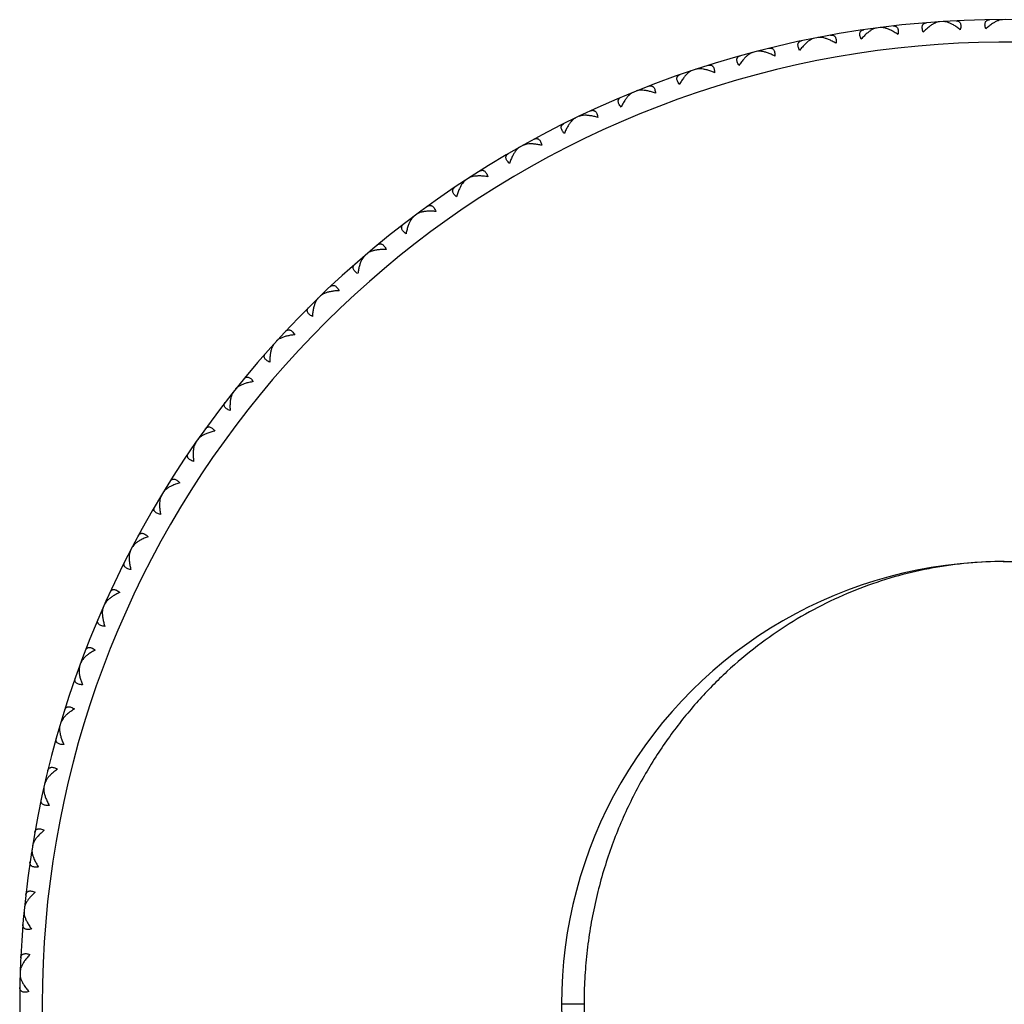
# Model space of a CAD drawing. Units: inches. Extents: x 7.16 to 14.71, y 8.39 to 10.14.
# Drawn here: x 7.16 to 8.04, y 9.27 to 10.14 of the extents above; entities that cross this region are included whole.
import ezdxf

# ---------------------------------------------------------------- set-up
doc = ezdxf.new("R2010")
doc.units = ezdxf.units.IN
doc.header["$LTSCALE"] = 1.21
doc.header["$MEASUREMENT"] = 0
doc.layers.get('0').update_dxf_attribs({"linetype": 'CONTINUOUS'})

msp = doc.modelspace()

# ---------------------------------------------------------------- linework, layer by layer
at = {"color": 7, "linetype": 'CONTINUOUS'}
for p, q in [((8.03193, 10.14265), (8.03248, 10.14188)), ((7.92008, 10.13473), (7.92073, 10.13404)), ((7.93152, 10.1362), (7.93107, 10.13537)), ((7.97588, 10.14048), (7.97648, 10.13975)), ((7.98739, 10.14122), (7.98688, 10.14042)), ((7.86477, 10.12541), (7.86547, 10.12477)), ((7.87609, 10.12762), (7.87569, 10.12676)), ((7.82133, 10.1155), (7.82098, 10.11461)), ((7.81017, 10.11257), (7.8109, 10.11197)), ((7.76745, 10.09989), (7.76716, 10.09899)), ((7.75651, 10.09626), (7.75728, 10.09571)), ((7.71469, 10.08087), (7.71446, 10.07995)), ((7.704, 10.07654), (7.7048, 10.07604)), ((7.66325, 10.0585), (7.66308, 10.05757)), ((7.65286, 10.0535), (7.65369, 10.05305)), ((7.61335, 10.03289), (7.61324, 10.03194)), ((7.6033, 10.02723), (7.60416, 10.02683)), ((7.56519, 10.00413), (7.56514, 10.00318)), ((7.55553, 9.99784), (7.55641, 9.9975)), ((7.51898, 9.97234), (7.51899, 9.97139)), ((7.50974, 9.96544), (7.51064, 9.96516)), ((7.4749, 9.93766), (7.47497, 9.93671)), ((7.46611, 9.93018), (7.46704, 9.92996)), ((7.43313, 9.90022), (7.43326, 9.89928)), ((7.42484, 9.8922), (7.42577, 9.89204)), ((7.39384, 9.86019), (7.39403, 9.85926)), ((7.38609, 9.85165), (7.38703, 9.85155)), ((7.3572, 9.81772), (7.35745, 9.81681)), ((7.35001, 9.8087), (7.35096, 9.80866)), ((7.32336, 9.77299), (7.32367, 9.77209)), ((7.31676, 9.76353), (7.31771, 9.76355)), ((7.29245, 9.72618), (7.29282, 9.72531)), ((7.28647, 9.71632), (7.28741, 9.7164)), ((7.2646, 9.67749), (7.26502, 9.67665)), ((7.25927, 9.66727), (7.26021, 9.66741)), ((8.03677, 9.66117), (13.83768, 9.66117)), ((7.23993, 9.62712), (7.24041, 9.6263)), ((7.23526, 9.61657), (7.23619, 9.61677)), ((7.21854, 9.57527), (7.21907, 9.57448)), ((7.21456, 9.56445), (7.21547, 9.5647)), ((7.20052, 9.52215), (7.20109, 9.5214)), ((7.19724, 9.5111), (7.19813, 9.51141)), ((7.18593, 9.46799), (7.18656, 9.46728)), ((7.18337, 9.45675), (7.18424, 9.45712)), ((7.17485, 9.41301), (7.17552, 9.41234)), ((7.17301, 9.40162), (7.17385, 9.40205)), ((7.16731, 9.35743), (7.16802, 9.3568)), ((7.1662, 9.34595), (7.16702, 9.34643)), ((7.16335, 9.30148), (7.16409, 9.3009)), ((7.16298, 9.28995), (7.16376, 9.29048))]:
    msp.add_line(p, q, dxfattribs=at)
at = {"color": 9, "linetype": 'CONTINUOUS'}
msp.add_line((7.66419, 9.26767), (7.64419, 9.26767), dxfattribs=at)
at = {"color": 7, "linetype": 'CONTINUOUS'}
for radius, start, end in [(0.875, 26.7253, 333.2747), (0.3935, 89.99959, 270.00043)]:
    msp.add_arc((8.03769, 9.26767), radius, start, end, dxfattribs=at)
at = {"color": 9, "linetype": 'CONTINUOUS'}
for centre, radius, start, end in [((8.03769, 9.26767), 0.855, 27.40229, 332.59771), ((8.03813, 9.29697), 0.3642, 90.14951, 91.40293)]:
    msp.add_arc(centre, radius, start, end, dxfattribs=at)
at = {"color": 7, "linetype": 'CONTINUOUS'}
for points, knots in [([(7.99478, 10.14162), (7.99517, 10.14164), (7.99591, 10.14161), (7.9968, 10.14135), (7.99741, 10.14101), (7.99781, 10.14069), (7.99817, 10.14029), (7.99859, 10.13964), (7.99894, 10.13862), (7.99909, 10.13719), (7.99898, 10.13554), (7.99876, 10.13439), (7.99861, 10.13379)], [0, 0, 0, 0, 0.10982, 0.211173, 0.260321, 0.309583, 0.360012, 0.412725, 0.528965, 0.664623, 0.822198, 1, 1, 1, 1]), ([(8.0212, 10.13451), (8.02101, 10.13511), (8.02072, 10.13624), (8.0205, 10.13788), (8.02056, 10.13931), (8.02085, 10.14035), (8.02122, 10.14103), (8.02155, 10.14145), (8.02194, 10.1418), (8.02253, 10.14218), (8.0234, 10.14249), (8.02413, 10.14256), (8.02452, 10.14257)], [0, 0, 0, 0, 0.177802, 0.335377, 0.471035, 0.587275, 0.639988, 0.690417, 0.739679, 0.788827, 0.89018, 1, 1, 1, 1]), ([(8.03212, 10.1418), (8.03128, 10.14148), (8.02956, 10.14067), (8.02794, 10.13968), (8.02711, 10.13914)], [0, 0, 0, 0, 0.475903, 1, 1, 1, 1]), ([(8.03605, 10.14267), (8.03542, 10.14267), (8.03407, 10.14248), (8.03279, 10.14206), (8.03212, 10.1418)], [0, 0, 0, 0, 0.466923, 1, 1, 1, 1]), ([(7.91049, 10.12529), (7.91023, 10.12585), (7.90979, 10.12694), (7.90936, 10.12854), (7.90924, 10.12997), (7.90939, 10.13104), (7.90968, 10.13175), (7.90995, 10.13221), (7.91029, 10.13261), (7.91082, 10.13306), (7.91164, 10.13348), (7.91237, 10.13365), (7.91275, 10.1337)], [0, 0, 0, 0, 0.177802, 0.335377, 0.471035, 0.587275, 0.639988, 0.690417, 0.739679, 0.788827, 0.89018, 1, 1, 1, 1]), ([(7.92038, 10.13391), (7.91959, 10.13348), (7.91799, 10.13246), (7.91651, 10.13128), (7.91575, 10.13063)], [0, 0, 0, 0, 0.475903, 1, 1, 1, 1]), ([(7.92417, 10.13527), (7.92355, 10.13519), (7.92224, 10.13483), (7.92101, 10.13426), (7.92038, 10.13391)], [0, 0, 0, 0, 0.466923, 1, 1, 1, 1]), ([(7.93144, 10.13534), (7.93074, 10.13551), (7.92941, 10.13576), (7.92805, 10.13577), (7.92743, 10.13569)], [0, 0, 0, 0, 0.533077, 1, 1, 1, 1]), ([(7.93675, 10.13334), (7.93586, 10.13377), (7.93412, 10.13454), (7.93231, 10.13512), (7.93144, 10.13534)], [0, 0, 0, 0, 0.524097, 1, 1, 1, 1]), ([(7.9432, 10.1295), (7.94214, 10.13024), (7.94004, 10.1316), (7.93784, 10.13281), (7.93675, 10.13334)], [0, 0, 0, 0, 0.516411, 1, 1, 1, 1]), ([(7.93888, 10.13707), (7.93926, 10.13712), (7.94, 10.13714), (7.9409, 10.13694), (7.94153, 10.13664), (7.94196, 10.13634), (7.94234, 10.13596), (7.9428, 10.13534), (7.94322, 10.13435), (7.94346, 10.13293), (7.94346, 10.13128), (7.94331, 10.13012), (7.9432, 10.1295)], [0, 0, 0, 0, 0.10982, 0.211173, 0.260321, 0.309583, 0.360012, 0.412725, 0.528965, 0.664623, 0.822198, 1, 1, 1, 1]), ([(7.96569, 10.13167), (7.96547, 10.13225), (7.9651, 10.13337), (7.96478, 10.13499), (7.96475, 10.13643), (7.96497, 10.13748), (7.9653, 10.13818), (7.9656, 10.13862), (7.96597, 10.13899), (7.96653, 10.13941), (7.96737, 10.13978), (7.96811, 10.1399), (7.96849, 10.13993)], [0, 0, 0, 0, 0.177802, 0.335377, 0.471035, 0.587275, 0.639988, 0.690417, 0.739679, 0.788827, 0.89018, 1, 1, 1, 1]), ([(7.97129, 10.13667), (7.97033, 10.13594), (7.9684, 10.13434), (7.9666, 10.1326), (7.96569, 10.13167)], [0, 0, 0, 0, 0.483589, 1, 1, 1, 1]), ([(7.97612, 10.13965), (7.97531, 10.13927), (7.97364, 10.13835), (7.97209, 10.13727), (7.97129, 10.13667)], [0, 0, 0, 0, 0.475903, 1, 1, 1, 1]), ([(7.97999, 10.14076), (7.97936, 10.14072), (7.97803, 10.14045), (7.97678, 10.13995), (7.97612, 10.13965)], [0, 0, 0, 0, 0.466923, 1, 1, 1, 1]), ([(7.98725, 10.14036), (7.98656, 10.14058), (7.98525, 10.14091), (7.9839, 10.14101), (7.98327, 10.14098)], [0, 0, 0, 0, 0.533077, 1, 1, 1, 1]), ([(7.99242, 10.13803), (7.99156, 10.13852), (7.98987, 10.13939), (7.98811, 10.14009), (7.98725, 10.14036)], [0, 0, 0, 0, 0.524097, 1, 1, 1, 1]), ([(7.99861, 10.13379), (7.9976, 10.13459), (7.99559, 10.13609), (7.99347, 10.13743), (7.99242, 10.13803)], [0, 0, 0, 0, 0.516411, 1, 1, 1, 1]), ([(8.02711, 10.13914), (8.0261, 10.13847), (8.02407, 10.137), (8.02216, 10.13538), (8.0212, 10.13451)], [0, 0, 0, 0, 0.483589, 1, 1, 1, 1]), ([(7.8558, 10.11537), (7.8555, 10.11592), (7.855, 10.11698), (7.85447, 10.11854), (7.85426, 10.11997), (7.85434, 10.12104), (7.85458, 10.12177), (7.85482, 10.12225), (7.85513, 10.12267), (7.85564, 10.12315), (7.85643, 10.12362), (7.85714, 10.12384), (7.85752, 10.12392)], [0, 0, 0, 0, 0.177802, 0.335377, 0.471035, 0.587275, 0.639988, 0.690417, 0.739679, 0.788827, 0.89018, 1, 1, 1, 1]), ([(7.86512, 10.12462), (7.86436, 10.12414), (7.86283, 10.12301), (7.86142, 10.12174), (7.86071, 10.12104)], [0, 0, 0, 0, 0.475903, 1, 1, 1, 1]), ([(7.86882, 10.12622), (7.8682, 10.1261), (7.86691, 10.12565), (7.86573, 10.125), (7.86512, 10.12462)], [0, 0, 0, 0, 0.466923, 1, 1, 1, 1]), ([(7.87606, 10.12675), (7.87536, 10.12687), (7.87402, 10.12704), (7.87266, 10.12697), (7.87204, 10.12685)], [0, 0, 0, 0, 0.533077, 1, 1, 1, 1]), ([(7.88149, 10.12509), (7.88057, 10.12547), (7.87879, 10.12612), (7.87695, 10.12659), (7.87606, 10.12675)], [0, 0, 0, 0, 0.524097, 1, 1, 1, 1]), ([(7.88818, 10.12168), (7.88707, 10.12235), (7.88488, 10.12357), (7.88261, 10.12463), (7.88149, 10.12509)], [0, 0, 0, 0, 0.516411, 1, 1, 1, 1]), ([(7.88338, 10.12895), (7.88376, 10.12902), (7.8845, 10.12909), (7.88541, 10.12895), (7.88606, 10.12869), (7.8865, 10.12842), (7.88691, 10.12807), (7.8874, 10.12748), (7.88788, 10.12652), (7.88822, 10.12512), (7.88832, 10.12347), (7.88824, 10.1223), (7.88818, 10.12168)], [0, 0, 0, 0, 0.10982, 0.211173, 0.260321, 0.309583, 0.360012, 0.412725, 0.528965, 0.664623, 0.822198, 1, 1, 1, 1]), ([(7.91575, 10.13063), (7.91484, 10.12984), (7.91301, 10.12812), (7.91133, 10.12627), (7.91049, 10.12529)], [0, 0, 0, 0, 0.483589, 1, 1, 1, 1]), ([(7.82851, 10.1173), (7.82889, 10.11739), (7.82962, 10.11751), (7.83054, 10.11743), (7.8312, 10.11721), (7.83166, 10.11696), (7.83209, 10.11664), (7.83262, 10.11608), (7.83317, 10.11515), (7.83359, 10.11378), (7.83379, 10.11214), (7.8338, 10.11097), (7.83377, 10.11035)], [0, 0, 0, 0, 0.10982, 0.211173, 0.260321, 0.309583, 0.360012, 0.412725, 0.528965, 0.664623, 0.822198, 1, 1, 1, 1]), ([(7.86071, 10.12104), (7.85985, 10.1202), (7.85814, 10.11836), (7.85657, 10.11641), (7.8558, 10.11537)], [0, 0, 0, 0, 0.483589, 1, 1, 1, 1]), ([(7.80186, 10.10198), (7.80153, 10.10251), (7.80096, 10.10353), (7.80033, 10.10506), (7.80003, 10.10646), (7.80004, 10.10754), (7.80023, 10.10829), (7.80044, 10.10878), (7.80073, 10.10921), (7.8012, 10.10973), (7.80196, 10.11025), (7.80266, 10.11051), (7.80303, 10.11061)], [0, 0, 0, 0, 0.177802, 0.335377, 0.471035, 0.587275, 0.639988, 0.690417, 0.739679, 0.788827, 0.89018, 1, 1, 1, 1]), ([(7.8064, 10.10795), (7.80559, 10.10705), (7.80401, 10.10511), (7.80257, 10.10306), (7.80186, 10.10198)], [0, 0, 0, 0, 0.483589, 1, 1, 1, 1]), ([(7.81057, 10.1118), (7.80984, 10.11127), (7.80839, 10.11005), (7.80707, 10.10869), (7.8064, 10.10795)], [0, 0, 0, 0, 0.475903, 1, 1, 1, 1]), ([(7.81416, 10.11363), (7.81355, 10.11347), (7.81229, 10.11295), (7.81116, 10.11222), (7.81057, 10.1118)], [0, 0, 0, 0, 0.466923, 1, 1, 1, 1]), ([(7.82136, 10.11463), (7.82064, 10.11471), (7.81929, 10.11478), (7.81794, 10.11463), (7.81733, 10.11447)], [0, 0, 0, 0, 0.533077, 1, 1, 1, 1]), ([(7.83377, 10.11035), (7.83268, 10.11091), (7.83054, 10.11194), (7.82734, 10.11321), (7.8243, 10.11414), (7.82231, 10.11452), (7.82136, 10.11463)], [0, 0, 0, 0, 0.278121, 0.539779, 0.781515, 1, 1, 1, 1]), ([(7.76753, 10.09903), (7.76682, 10.09906), (7.76547, 10.09905), (7.76413, 10.09881), (7.76353, 10.09861)], [0, 0, 0, 0, 0.533077, 1, 1, 1, 1]), ([(7.7802, 10.09555), (7.77908, 10.09604), (7.77687, 10.09693), (7.7736, 10.098), (7.77051, 10.09873), (7.76849, 10.09898), (7.76753, 10.09903)], [0, 0, 0, 0, 0.278121, 0.539779, 0.781515, 1, 1, 1, 1]), ([(7.77451, 10.10215), (7.77487, 10.10227), (7.7756, 10.10243), (7.77652, 10.10241), (7.7772, 10.10223), (7.77767, 10.10202), (7.77812, 10.10172), (7.77869, 10.1012), (7.77929, 10.10031), (7.7798, 10.09896), (7.78011, 10.09734), (7.78018, 10.09617), (7.7802, 10.09555)], [0, 0, 0, 0, 0.10982, 0.211173, 0.260321, 0.309583, 0.360012, 0.412725, 0.528965, 0.664623, 0.822198, 1, 1, 1, 1]), ([(7.74889, 10.08515), (7.74853, 10.08566), (7.74789, 10.08664), (7.74717, 10.08813), (7.74677, 10.08951), (7.74672, 10.09059), (7.74686, 10.09134), (7.74704, 10.09185), (7.7473, 10.0923), (7.74773, 10.09285), (7.74846, 10.09342), (7.74914, 10.09372), (7.7495, 10.09385)], [0, 0, 0, 0, 0.177802, 0.335377, 0.471035, 0.587275, 0.639988, 0.690417, 0.739679, 0.788827, 0.89018, 1, 1, 1, 1]), ([(7.75304, 10.09141), (7.75229, 10.09046), (7.75083, 10.08842), (7.74953, 10.08628), (7.74889, 10.08515)], [0, 0, 0, 0, 0.483589, 1, 1, 1, 1]), ([(7.76041, 10.09757), (7.75978, 10.09736), (7.75848, 10.0967), (7.75664, 10.09531), (7.75479, 10.09352), (7.75362, 10.09215), (7.75304, 10.09141)], [0, 0, 0, 0, 0.206825, 0.44448, 0.709732, 1, 1, 1, 1]), ([(7.72158, 10.08357), (7.72194, 10.08371), (7.72265, 10.08392), (7.72357, 10.08396), (7.72426, 10.08383), (7.72475, 10.08364), (7.72521, 10.08338), (7.72581, 10.08289), (7.72647, 10.08204), (7.72707, 10.08073), (7.72748, 10.07913), (7.72763, 10.07797), (7.72768, 10.07735)], [0, 0, 0, 0, 0.10982, 0.211173, 0.260321, 0.309583, 0.360012, 0.412725, 0.528965, 0.664623, 0.822198, 1, 1, 1, 1]), ([(7.69711, 10.06497), (7.69671, 10.06545), (7.69601, 10.06639), (7.6952, 10.06783), (7.69471, 10.06918), (7.69459, 10.07025), (7.69469, 10.07102), (7.69483, 10.07153), (7.69506, 10.072), (7.69546, 10.07258), (7.69615, 10.07319), (7.69681, 10.07354), (7.69716, 10.07369)], [0, 0, 0, 0, 0.177802, 0.335377, 0.471035, 0.587275, 0.639988, 0.690417, 0.739679, 0.788827, 0.89018, 1, 1, 1, 1]), ([(7.70085, 10.07148), (7.70016, 10.07048), (7.69883, 10.06835), (7.69767, 10.06614), (7.69711, 10.06497)], [0, 0, 0, 0, 0.483589, 1, 1, 1, 1]), ([(7.70449, 10.07583), (7.70384, 10.07521), (7.70255, 10.07381), (7.70141, 10.07229), (7.70085, 10.07148)], [0, 0, 0, 0, 0.475903, 1, 1, 1, 1]), ([(7.70781, 10.0781), (7.70723, 10.07787), (7.70605, 10.07719), (7.70502, 10.07632), (7.70449, 10.07583)], [0, 0, 0, 0, 0.466923, 1, 1, 1, 1]), ([(7.71482, 10.08001), (7.71411, 10.08), (7.71276, 10.0799), (7.71144, 10.07957), (7.71086, 10.07934)], [0, 0, 0, 0, 0.533077, 1, 1, 1, 1]), ([(7.72768, 10.07735), (7.72653, 10.07777), (7.72428, 10.07852), (7.72095, 10.07937), (7.71781, 10.0799), (7.71579, 10.08002), (7.71482, 10.08001)], [0, 0, 0, 0, 0.278121, 0.539779, 0.781515, 1, 1, 1, 1]), ([(7.65656, 10.0553), (7.656, 10.05503), (7.65487, 10.05427), (7.65389, 10.05334), (7.6534, 10.05282)], [0, 0, 0, 0, 0.466923, 1, 1, 1, 1]), ([(7.66344, 10.05765), (7.66273, 10.0576), (7.66139, 10.05741), (7.66009, 10.057), (7.65952, 10.05673)], [0, 0, 0, 0, 0.533077, 1, 1, 1, 1]), ([(7.67644, 10.05582), (7.67527, 10.05617), (7.67297, 10.05677), (7.66959, 10.05741), (7.66643, 10.05774), (7.6644, 10.05773), (7.66344, 10.05765)], [0, 0, 0, 0, 0.278121, 0.539779, 0.781515, 1, 1, 1, 1]), ([(7.66996, 10.06164), (7.6703, 10.06181), (7.671, 10.06206), (7.67192, 10.06216), (7.67261, 10.06207), (7.67311, 10.06192), (7.67359, 10.06168), (7.67422, 10.06124), (7.67493, 10.06043), (7.67561, 10.05916), (7.67613, 10.05759), (7.67635, 10.05644), (7.67644, 10.05582)], [0, 0, 0, 0, 0.10982, 0.211173, 0.260321, 0.309583, 0.360012, 0.412725, 0.528965, 0.664623, 0.822198, 1, 1, 1, 1]), ([(7.64672, 10.04151), (7.6463, 10.04197), (7.64554, 10.04286), (7.64464, 10.04424), (7.64407, 10.04556), (7.64388, 10.04662), (7.64392, 10.04739), (7.64404, 10.04791), (7.64423, 10.0484), (7.64459, 10.049), (7.64524, 10.04965), (7.64587, 10.05004), (7.64622, 10.05021)], [0, 0, 0, 0, 0.177802, 0.335377, 0.471035, 0.587275, 0.639988, 0.690417, 0.739679, 0.788827, 0.89018, 1, 1, 1, 1]), ([(7.65004, 10.04824), (7.64942, 10.04721), (7.64823, 10.045), (7.64721, 10.04271), (7.64672, 10.04151)], [0, 0, 0, 0, 0.483589, 1, 1, 1, 1]), ([(7.6534, 10.05282), (7.65278, 10.05216), (7.65159, 10.05068), (7.65055, 10.0491), (7.65004, 10.04824)], [0, 0, 0, 0, 0.475903, 1, 1, 1, 1]), ([(7.61984, 10.03645), (7.62018, 10.03663), (7.62086, 10.03693), (7.62177, 10.03709), (7.62247, 10.03704), (7.62298, 10.03693), (7.62347, 10.03672), (7.62412, 10.03632), (7.62489, 10.03556), (7.62564, 10.03433), (7.62626, 10.0328), (7.62656, 10.03167), (7.62669, 10.03106)], [0, 0, 0, 0, 0.10982, 0.211173, 0.260321, 0.309583, 0.360012, 0.412725, 0.528965, 0.664623, 0.822198, 1, 1, 1, 1]), ([(7.60688, 10.02927), (7.60634, 10.02896), (7.60526, 10.02813), (7.60434, 10.02714), (7.60388, 10.02658)], [0, 0, 0, 0, 0.466924, 1, 1, 1, 1]), ([(7.6136, 10.03205), (7.61289, 10.03195), (7.61156, 10.03168), (7.6103, 10.03119), (7.60975, 10.03088)], [0, 0, 0, 0, 0.533077, 1, 1, 1, 1]), ([(7.62669, 10.03106), (7.62549, 10.03133), (7.62316, 10.03178), (7.61975, 10.0322), (7.61657, 10.03233), (7.61455, 10.03219), (7.6136, 10.03205)], [0, 0, 0, 0, 0.278121, 0.539779, 0.781515, 1, 1, 1, 1]), ([(7.59795, 10.01487), (7.59749, 10.0153), (7.59668, 10.01614), (7.59569, 10.01746), (7.59503, 10.01874), (7.59478, 10.01979), (7.59477, 10.02056), (7.59485, 10.02109), (7.59502, 10.02158), (7.59534, 10.02221), (7.59595, 10.0229), (7.59655, 10.02333), (7.59688, 10.02352)], [0, 0, 0, 0, 0.177802, 0.335377, 0.471035, 0.587275, 0.639988, 0.690417, 0.739679, 0.788827, 0.89018, 1, 1, 1, 1]), ([(7.60082, 10.0218), (7.60027, 10.02073), (7.59923, 10.01845), (7.59836, 10.0161), (7.59795, 10.01487)], [0, 0, 0, 0, 0.483589, 1, 1, 1, 1]), ([(7.60388, 10.02658), (7.60331, 10.02589), (7.60221, 10.02434), (7.60128, 10.02269), (7.60082, 10.0218)], [0, 0, 0, 0, 0.475903, 1, 1, 1, 1]), ([(7.56549, 10.00331), (7.56479, 10.00316), (7.56349, 10.00281), (7.56225, 10.00223), (7.56173, 10.00189)], [0, 0, 0, 0, 0.533077, 1, 1, 1, 1]), ([(7.57862, 10.00316), (7.57741, 10.00335), (7.57506, 10.00365), (7.57162, 10.00385), (7.56845, 10.00377), (7.56643, 10.00351), (7.56549, 10.00331)], [0, 0, 0, 0, 0.278121, 0.539779, 0.781515, 1, 1, 1, 1]), ([(7.57144, 10.0081), (7.57177, 10.0083), (7.57243, 10.00865), (7.57333, 10.00886), (7.57403, 10.00886), (7.57454, 10.00878), (7.57505, 10.0086), (7.57573, 10.00824), (7.57654, 10.00753), (7.57737, 10.00636), (7.57808, 10.00487), (7.57845, 10.00376), (7.57862, 10.00316)], [0, 0, 0, 0, 0.10982, 0.211173, 0.260321, 0.309583, 0.360012, 0.412725, 0.528965, 0.664623, 0.822198, 1, 1, 1, 1]), ([(7.55098, 9.98516), (7.5505, 9.98556), (7.54963, 9.98635), (7.54856, 9.9876), (7.54782, 9.98884), (7.5475, 9.98987), (7.54744, 9.99064), (7.54749, 9.99117), (7.54762, 9.99167), (7.54791, 9.99231), (7.54847, 9.99305), (7.54904, 9.99351), (7.54936, 9.99373)], [0, 0, 0, 0, 0.177802, 0.335377, 0.471035, 0.587275, 0.639988, 0.690417, 0.739679, 0.788827, 0.89018, 1, 1, 1, 1]), ([(7.55615, 9.99723), (7.55562, 9.9965), (7.55463, 9.99488), (7.5538, 9.99317), (7.5534, 9.99226)], [0, 0, 0, 0, 0.475903, 1, 1, 1, 1]), ([(7.55897, 10.0001), (7.55845, 9.99976), (7.55742, 9.99886), (7.55657, 9.99781), (7.55615, 9.99723)], [0, 0, 0, 0, 0.466923, 1, 1, 1, 1]), ([(7.5534, 9.99226), (7.55292, 9.99115), (7.55202, 9.98881), (7.55131, 9.98641), (7.55098, 9.98516)], [0, 0, 0, 0, 0.483589, 1, 1, 1, 1]), ([(7.52496, 9.97671), (7.52527, 9.97693), (7.52591, 9.97731), (7.52679, 9.97758), (7.52749, 9.97763), (7.52801, 9.97758), (7.52853, 9.97744), (7.52923, 9.97712), (7.53008, 9.97646), (7.53099, 9.97535), (7.53179, 9.97391), (7.53224, 9.97282), (7.53244, 9.97223)], [0, 0, 0, 0, 0.10982, 0.211173, 0.260321, 0.309583, 0.360012, 0.412725, 0.528965, 0.664623, 0.822198, 1, 1, 1, 1]), ([(7.51303, 9.96792), (7.51253, 9.96755), (7.51156, 9.96659), (7.51078, 9.96549), (7.5104, 9.96488)], [0, 0, 0, 0, 0.466923, 1, 1, 1, 1]), ([(7.51933, 9.97155), (7.51864, 9.97135), (7.51736, 9.97092), (7.51617, 9.97026), (7.51566, 9.96989)], [0, 0, 0, 0, 0.533077, 1, 1, 1, 1]), ([(7.53244, 9.97223), (7.53122, 9.97235), (7.52885, 9.9725), (7.52541, 9.97248), (7.52225, 9.9722), (7.52026, 9.9718), (7.51933, 9.97155)], [0, 0, 0, 0, 0.278121, 0.539779, 0.781515, 1, 1, 1, 1]), ([(7.50601, 9.9525), (7.5055, 9.95287), (7.50459, 9.9536), (7.50344, 9.95478), (7.50262, 9.95597), (7.50223, 9.95698), (7.50213, 9.95774), (7.50214, 9.95827), (7.50224, 9.95879), (7.50249, 9.95944), (7.503, 9.96021), (7.50354, 9.96071), (7.50385, 9.96095)], [0, 0, 0, 0, 0.177802, 0.335377, 0.471035, 0.587275, 0.639988, 0.690417, 0.739679, 0.788827, 0.89018, 1, 1, 1, 1]), ([(7.50797, 9.95975), (7.50756, 9.95861), (7.50682, 9.95621), (7.50626, 9.95377), (7.50601, 9.9525)], [0, 0, 0, 0, 0.483589, 1, 1, 1, 1]), ([(7.5104, 9.96488), (7.50992, 9.96411), (7.50903, 9.96244), (7.50831, 9.96068), (7.50797, 9.95975)], [0, 0, 0, 0, 0.475903, 1, 1, 1, 1]), ([(7.48059, 9.9424), (7.48088, 9.94264), (7.4815, 9.94307), (7.48236, 9.94339), (7.48305, 9.94348), (7.48357, 9.94346), (7.4841, 9.94336), (7.48482, 9.94309), (7.48571, 9.94248), (7.48669, 9.94143), (7.48758, 9.94004), (7.4881, 9.93899), (7.48834, 9.93841)], [0, 0, 0, 0, 0.10982, 0.211173, 0.260321, 0.309583, 0.360012, 0.412725, 0.528965, 0.664623, 0.822198, 1, 1, 1, 1]), ([(7.46924, 9.93287), (7.46876, 9.93246), (7.46786, 9.93144), (7.46715, 9.93029), (7.46681, 9.92966)], [0, 0, 0, 0, 0.466923, 1, 1, 1, 1]), ([(7.4753, 9.93689), (7.47462, 9.93665), (7.47337, 9.93613), (7.47222, 9.93541), (7.47174, 9.935)], [0, 0, 0, 0, 0.533077, 1, 1, 1, 1]), ([(7.48834, 9.93841), (7.48712, 9.93845), (7.48474, 9.93845), (7.48131, 9.93821), (7.47817, 9.93772), (7.4762, 9.9372), (7.4753, 9.93689)], [0, 0, 0, 0, 0.278121, 0.539779, 0.781515, 1, 1, 1, 1]), ([(7.46322, 9.91703), (7.4627, 9.91736), (7.46173, 9.91804), (7.46051, 9.91914), (7.45962, 9.92028), (7.45917, 9.92125), (7.45902, 9.92201), (7.459, 9.92254), (7.45906, 9.92306), (7.45926, 9.92373), (7.45972, 9.92453), (7.46024, 9.92507), (7.46053, 9.92532)], [0, 0, 0, 0, 0.177802, 0.335377, 0.471035, 0.587275, 0.639988, 0.690417, 0.739679, 0.788827, 0.89018, 1, 1, 1, 1]), ([(7.46681, 9.92966), (7.46635, 9.92882), (7.46553, 9.92696), (7.46455, 9.92394), (7.46376, 9.92059), (7.46338, 9.91825), (7.46322, 9.91703)], [0, 0, 0, 0, 0.218485, 0.460221, 0.721879, 1, 1, 1, 1]), ([(7.4385, 9.90532), (7.43878, 9.90558), (7.43937, 9.90604), (7.4402, 9.90642), (7.44089, 9.90656), (7.44141, 9.90657), (7.44194, 9.9065), (7.44268, 9.90628), (7.44361, 9.90573), (7.44465, 9.90474), (7.44564, 9.90342), (7.44621, 9.90239), (7.44649, 9.90184)], [0, 0, 0, 0, 0.10982, 0.211173, 0.260321, 0.309583, 0.360012, 0.412725, 0.528965, 0.664623, 0.822198, 1, 1, 1, 1]), ([(7.43358, 9.89948), (7.43292, 9.8992), (7.4317, 9.8986), (7.4306, 9.8978), (7.43015, 9.89737)], [0, 0, 0, 0, 0.533077, 1, 1, 1, 1]), ([(7.44649, 9.90184), (7.44527, 9.9018), (7.4429, 9.90164), (7.43949, 9.90118), (7.43639, 9.9005), (7.43446, 9.89985), (7.43358, 9.89948)], [0, 0, 0, 0, 0.278121, 0.539779, 0.781515, 1, 1, 1, 1]), ([(7.42557, 9.89173), (7.42517, 9.89085), (7.42446, 9.88895), (7.42368, 9.88587), (7.42311, 9.88248), (7.42288, 9.88011), (7.4228, 9.87889)], [0, 0, 0, 0, 0.218485, 0.460221, 0.721879, 1, 1, 1, 1]), ([(7.42779, 9.89508), (7.42734, 9.89464), (7.42651, 9.89357), (7.42587, 9.89238), (7.42557, 9.89173)], [0, 0, 0, 0, 0.466923, 1, 1, 1, 1]), ([(7.4228, 9.87889), (7.42225, 9.87919), (7.42125, 9.8798), (7.41996, 9.88082), (7.419, 9.8819), (7.41848, 9.88285), (7.41828, 9.88359), (7.41823, 9.88412), (7.41826, 9.88464), (7.41842, 9.88532), (7.41882, 9.88615), (7.4193, 9.88672), (7.41958, 9.88699)], [0, 0, 0, 0, 0.177802, 0.335377, 0.471035, 0.587275, 0.639988, 0.690417, 0.739679, 0.788827, 0.89018, 1, 1, 1, 1]), ([(7.40708, 9.86266), (7.40586, 9.86254), (7.4035, 9.86223), (7.40013, 9.86155), (7.39708, 9.86067), (7.3952, 9.85991), (7.39434, 9.85948)], [0, 0, 0, 0, 0.278121, 0.539779, 0.781515, 1, 1, 1, 1]), ([(7.39888, 9.86562), (7.39914, 9.8659), (7.39969, 9.8664), (7.40051, 9.86683), (7.40118, 9.86701), (7.4017, 9.86706), (7.40224, 9.86702), (7.40299, 9.86684), (7.40395, 9.86636), (7.40505, 9.86544), (7.40612, 9.86418), (7.40676, 9.86319), (7.40708, 9.86266)], [0, 0, 0, 0, 0.10982, 0.211173, 0.260321, 0.309583, 0.360012, 0.412725, 0.528965, 0.664623, 0.822198, 1, 1, 1, 1]), ([(7.38885, 9.85472), (7.38842, 9.85425), (7.38766, 9.85312), (7.3871, 9.85189), (7.38684, 9.85122)], [0, 0, 0, 0, 0.466923, 1, 1, 1, 1]), ([(7.39434, 9.85948), (7.3937, 9.85915), (7.39252, 9.85848), (7.39148, 9.85761), (7.39105, 9.85715)], [0, 0, 0, 0, 0.533077, 1, 1, 1, 1]), ([(7.3849, 9.83824), (7.38434, 9.8385), (7.3833, 9.83905), (7.38194, 9.83999), (7.38092, 9.841), (7.38034, 9.84191), (7.38009, 9.84264), (7.38001, 9.84316), (7.38, 9.84369), (7.38012, 9.84438), (7.38047, 9.84523), (7.38091, 9.84583), (7.38117, 9.84611)], [0, 0, 0, 0, 0.177802, 0.335377, 0.471035, 0.587275, 0.639988, 0.690417, 0.739679, 0.788827, 0.89018, 1, 1, 1, 1]), ([(7.38684, 9.85122), (7.3865, 9.85033), (7.38592, 9.84838), (7.38533, 9.84526), (7.38498, 9.84184), (7.3849, 9.83946), (7.3849, 9.83824)], [0, 0, 0, 0, 0.218485, 0.460221, 0.721879, 1, 1, 1, 1]), ([(7.36295, 9.8193), (7.36201, 9.81899), (7.36023, 9.81833), (7.35852, 9.81749), (7.35774, 9.81704)], [0, 0, 0, 0, 0.524097, 1, 1, 1, 1]), ([(7.36188, 9.82346), (7.36212, 9.82376), (7.36264, 9.82429), (7.36343, 9.82477), (7.36409, 9.825), (7.36461, 9.82508), (7.36514, 9.82507), (7.3659, 9.82495), (7.36689, 9.82452), (7.36805, 9.82367), (7.3692, 9.82249), (7.3699, 9.82155), (7.37025, 9.82103)], [0, 0, 0, 0, 0.10982, 0.211173, 0.260321, 0.309583, 0.360012, 0.412725, 0.528965, 0.664623, 0.822198, 1, 1, 1, 1]), ([(7.37025, 9.82103), (7.36897, 9.82082), (7.36652, 9.82034), (7.3641, 9.81967), (7.36295, 9.8193)], [0, 0, 0, 0, 0.516411, 1, 1, 1, 1]), ([(7.35257, 9.81194), (7.35218, 9.81145), (7.35148, 9.81027), (7.35101, 9.80901), (7.35079, 9.80833)], [0, 0, 0, 0, 0.466923, 1, 1, 1, 1]), ([(7.35774, 9.81704), (7.35712, 9.81668), (7.356, 9.81593), (7.35501, 9.815), (7.35462, 9.81451)], [0, 0, 0, 0, 0.533077, 1, 1, 1, 1]), ([(7.34968, 9.79524), (7.34911, 9.79547), (7.34803, 9.79594), (7.34662, 9.7968), (7.34553, 9.79774), (7.3449, 9.79861), (7.34461, 9.79932), (7.34448, 9.79984), (7.34445, 9.80036), (7.34452, 9.80106), (7.34482, 9.80193), (7.34522, 9.80256), (7.34545, 9.80286)], [0, 0, 0, 0, 0.177802, 0.335377, 0.471035, 0.587275, 0.639988, 0.690417, 0.739679, 0.788827, 0.89018, 1, 1, 1, 1]), ([(7.35079, 9.80833), (7.3505, 9.80741), (7.35005, 9.80543), (7.34966, 9.80228), (7.34953, 9.79884), (7.34961, 9.79646), (7.34968, 9.79524)], [0, 0, 0, 0, 0.218485, 0.460221, 0.721879, 1, 1, 1, 1]), ([(7.32899, 9.77493), (7.32807, 9.77456), (7.32634, 9.77379), (7.32469, 9.77285), (7.32394, 9.77235)], [0, 0, 0, 0, 0.524097, 1, 1, 1, 1]), ([(7.32766, 9.77902), (7.32788, 9.77933), (7.32837, 9.77989), (7.32912, 9.78043), (7.32977, 9.78069), (7.33028, 9.78081), (7.33081, 9.78084), (7.33158, 9.78076), (7.33259, 9.7804), (7.33381, 9.77963), (7.33503, 9.77852), (7.33579, 9.77762), (7.33617, 9.77713)], [0, 0, 0, 0, 0.10982, 0.211173, 0.260321, 0.309583, 0.360012, 0.412725, 0.528965, 0.664623, 0.822198, 1, 1, 1, 1]), ([(7.33617, 9.77713), (7.33491, 9.77684), (7.33249, 9.7762), (7.33012, 9.77538), (7.32899, 9.77493)], [0, 0, 0, 0, 0.516411, 1, 1, 1, 1]), ([(7.3191, 9.76692), (7.31874, 9.76641), (7.31813, 9.76519), (7.31773, 9.7639), (7.31756, 9.7632)], [0, 0, 0, 0, 0.466923, 1, 1, 1, 1]), ([(7.32394, 9.77235), (7.32335, 9.77195), (7.32227, 9.77113), (7.32134, 9.77013), (7.32098, 9.76962)], [0, 0, 0, 0, 0.533077, 1, 1, 1, 1]), ([(7.3173, 9.75008), (7.3167, 9.75027), (7.3156, 9.75067), (7.31414, 9.75143), (7.31299, 9.7523), (7.31231, 9.75313), (7.31197, 9.75382), (7.31181, 9.75434), (7.31174, 9.75485), (7.31177, 9.75555), (7.31201, 9.75644), (7.31237, 9.75709), (7.31259, 9.75741)], [0, 0, 0, 0, 0.177802, 0.335377, 0.471035, 0.587275, 0.639988, 0.690417, 0.739679, 0.788827, 0.89018, 1, 1, 1, 1]), ([(7.31756, 9.7632), (7.31734, 9.76227), (7.31701, 9.76027), (7.31683, 9.75709), (7.31691, 9.75366), (7.31714, 9.75129), (7.3173, 9.75008)], [0, 0, 0, 0, 0.218485, 0.460221, 0.721879, 1, 1, 1, 1]), ([(7.29636, 9.73248), (7.29656, 9.7328), (7.29701, 9.7334), (7.29772, 9.73398), (7.29835, 9.73428), (7.29885, 9.73443), (7.29938, 9.73449), (7.30015, 9.73446), (7.30119, 9.73417), (7.30245, 9.73348), (7.30374, 9.73245), (7.30456, 9.7316), (7.30497, 9.73114)], [0, 0, 0, 0, 0.10982, 0.211173, 0.260321, 0.309583, 0.360012, 0.412725, 0.528965, 0.664623, 0.822198, 1, 1, 1, 1]), ([(7.30497, 9.73114), (7.30373, 9.73077), (7.30135, 9.72997), (7.29904, 9.729), (7.29795, 9.72848)], [0, 0, 0, 0, 0.516411, 1, 1, 1, 1]), ([(7.29307, 9.72558), (7.2925, 9.72514), (7.29148, 9.72426), (7.29062, 9.7232), (7.2903, 9.72267)], [0, 0, 0, 0, 0.533077, 1, 1, 1, 1]), ([(7.29795, 9.72848), (7.29705, 9.72806), (7.29537, 9.72718), (7.29379, 9.72613), (7.29307, 9.72558)], [0, 0, 0, 0, 0.524097, 1, 1, 1, 1]), ([(7.28729, 9.71605), (7.28713, 9.7151), (7.28693, 9.71308), (7.28695, 9.7099), (7.28726, 9.70648), (7.28764, 9.70413), (7.28787, 9.70293)], [0, 0, 0, 0, 0.218485, 0.460221, 0.721878, 1, 1, 1, 1]), ([(7.28859, 9.71986), (7.28827, 9.71932), (7.28773, 9.71807), (7.28742, 9.71675), (7.28729, 9.71605)], [0, 0, 0, 0, 0.466923, 1, 1, 1, 1]), ([(7.28787, 9.70293), (7.28727, 9.70308), (7.28614, 9.70342), (7.28463, 9.70408), (7.28343, 9.70488), (7.28269, 9.70566), (7.28231, 9.70633), (7.28212, 9.70683), (7.28202, 9.70734), (7.282, 9.70804), (7.28218, 9.70894), (7.2825, 9.70962), (7.2827, 9.70995)], [0, 0, 0, 0, 0.177802, 0.335377, 0.471035, 0.587275, 0.639988, 0.690417, 0.739679, 0.788827, 0.89018, 1, 1, 1, 1]), ([(7.26994, 9.68014), (7.26908, 9.67966), (7.26746, 9.67867), (7.26594, 9.67753), (7.26526, 9.67693)], [0, 0, 0, 0, 0.524097, 1, 1, 1, 1]), ([(7.2681, 9.68402), (7.26828, 9.68436), (7.26869, 9.68498), (7.26937, 9.68561), (7.26998, 9.68595), (7.27047, 9.68613), (7.27099, 9.68623), (7.27176, 9.68625), (7.27282, 9.68603), (7.27412, 9.68541), (7.27547, 9.68447), (7.27634, 9.68368), (7.27678, 9.68324)], [0, 0, 0, 0, 0.10982, 0.211173, 0.260321, 0.309583, 0.360012, 0.412725, 0.528965, 0.664623, 0.822198, 1, 1, 1, 1]), ([(7.27678, 9.68324), (7.27557, 9.68279), (7.27325, 9.68185), (7.271, 9.68073), (7.26994, 9.68014)], [0, 0, 0, 0, 0.516411, 1, 1, 1, 1]), ([(7.26116, 9.67093), (7.26087, 9.67038), (7.26042, 9.66909), (7.26019, 9.66776), (7.26011, 9.66705)], [0, 0, 0, 0, 0.466923, 1, 1, 1, 1]), ([(7.26526, 9.67693), (7.26472, 9.67646), (7.26376, 9.67551), (7.26297, 9.6744), (7.26268, 9.67385)], [0, 0, 0, 0, 0.533077, 1, 1, 1, 1]), ([(7.26152, 9.65399), (7.26091, 9.65411), (7.25977, 9.65437), (7.25822, 9.65493), (7.25697, 9.65565), (7.25618, 9.65639), (7.25576, 9.65703), (7.25554, 9.65752), (7.2554, 9.65802), (7.25534, 9.65872), (7.25546, 9.65963), (7.25574, 9.66032), (7.25591, 9.66066)], [0, 0, 0, 0, 0.177802, 0.335377, 0.471035, 0.587275, 0.639988, 0.690417, 0.739679, 0.788827, 0.89018, 1, 1, 1, 1]), ([(7.26011, 9.66705), (7.26, 9.66609), (7.25993, 9.66406), (7.26016, 9.66089), (7.26069, 9.65749), (7.26121, 9.65518), (7.26152, 9.65399)], [0, 0, 0, 0, 0.218485, 0.460221, 0.721879, 1, 1, 1, 1]), ([(7.243, 9.63386), (7.24317, 9.63421), (7.24353, 9.63486), (7.24417, 9.63552), (7.24475, 9.63591), (7.24523, 9.63612), (7.24575, 9.63625), (7.24652, 9.63632), (7.24758, 9.63616), (7.24892, 9.63563), (7.25033, 9.63477), (7.25125, 9.63404), (7.25172, 9.63363)], [0, 0, 0, 0, 0.10982, 0.211173, 0.260321, 0.309583, 0.360012, 0.412725, 0.528965, 0.664623, 0.822198, 1, 1, 1, 1]), ([(7.24063, 9.6266), (7.24012, 9.62609), (7.23922, 9.62509), (7.2385, 9.62393), (7.23825, 9.62336)], [0, 0, 0, 0, 0.533077, 1, 1, 1, 1]), ([(7.24509, 9.6301), (7.24426, 9.62957), (7.24271, 9.62848), (7.24127, 9.62724), (7.24063, 9.6266)], [0, 0, 0, 0, 0.524097, 1, 1, 1, 1]), ([(7.25172, 9.63363), (7.25054, 9.63311), (7.24828, 9.63202), (7.24611, 9.63076), (7.24509, 9.6301)], [0, 0, 0, 0, 0.516411, 1, 1, 1, 1]), ([(7.23612, 9.61641), (7.23607, 9.61545), (7.23613, 9.61342), (7.23656, 9.61027), (7.23731, 9.60691), (7.23798, 9.60463), (7.23836, 9.60347)], [0, 0, 0, 0, 0.218485, 0.460221, 0.721879, 1, 1, 1, 1]), ([(7.23692, 9.62035), (7.23666, 9.61978), (7.23629, 9.61847), (7.23615, 9.61713), (7.23612, 9.61641)], [0, 0, 0, 0, 0.466923, 1, 1, 1, 1]), ([(7.23836, 9.60347), (7.23775, 9.60354), (7.23659, 9.60373), (7.235, 9.6042), (7.23371, 9.60483), (7.23288, 9.60552), (7.23242, 9.60613), (7.23217, 9.6066), (7.232, 9.6071), (7.23189, 9.60779), (7.23196, 9.60871), (7.23219, 9.60942), (7.23234, 9.60977)], [0, 0, 0, 0, 0.177802, 0.335377, 0.471035, 0.587275, 0.639988, 0.690417, 0.739679, 0.788827, 0.89018, 1, 1, 1, 1]), ([(7.22118, 9.58219), (7.22131, 9.58255), (7.22164, 9.58322), (7.22223, 9.58393), (7.22279, 9.58435), (7.22325, 9.58459), (7.22376, 9.58475), (7.22452, 9.58487), (7.2256, 9.58478), (7.22697, 9.58434), (7.22843, 9.58357), (7.22939, 9.5829), (7.22988, 9.58253)], [0, 0, 0, 0, 0.10982, 0.211173, 0.260321, 0.309583, 0.360012, 0.412725, 0.528965, 0.664623, 0.822198, 1, 1, 1, 1]), ([(7.22988, 9.58253), (7.22874, 9.58192), (7.22656, 9.58069), (7.22448, 9.5793), (7.2235, 9.57858)], [0, 0, 0, 0, 0.516411, 1, 1, 1, 1]), ([(7.2235, 9.57858), (7.22274, 9.57802), (7.22133, 9.5769), (7.21948, 9.57511), (7.21803, 9.57331), (7.21733, 9.57203), (7.2171, 9.57141)], [0, 0, 0, 0, 0.290268, 0.55552, 0.793175, 1, 1, 1, 1]), ([(7.21597, 9.56832), (7.21575, 9.56773), (7.21546, 9.5664), (7.21541, 9.56505), (7.21542, 9.56433)], [0, 0, 0, 0, 0.466923, 1, 1, 1, 1]), ([(7.21542, 9.56433), (7.21544, 9.56337), (7.21563, 9.56135), (7.21626, 9.55824), (7.21722, 9.55493), (7.21803, 9.5527), (7.21849, 9.55157)], [0, 0, 0, 0, 0.218485, 0.460221, 0.721879, 1, 1, 1, 1]), ([(7.21849, 9.55157), (7.21787, 9.5516), (7.2167, 9.55171), (7.21509, 9.55208), (7.21376, 9.55263), (7.21289, 9.55326), (7.21239, 9.55384), (7.21211, 9.5543), (7.21191, 9.55478), (7.21175, 9.55546), (7.21176, 9.55638), (7.21195, 9.5571), (7.21208, 9.55747)], [0, 0, 0, 0, 0.177802, 0.335377, 0.471035, 0.587275, 0.639988, 0.690417, 0.739679, 0.788827, 0.89018, 1, 1, 1, 1]), ([(7.2027, 9.52923), (7.20282, 9.5296), (7.2031, 9.53029), (7.20364, 9.53103), (7.20418, 9.53148), (7.20462, 9.53175), (7.20512, 9.53195), (7.20587, 9.53212), (7.20695, 9.5321), (7.20834, 9.53175), (7.20985, 9.53107), (7.21085, 9.53047), (7.21137, 9.53012)], [0, 0, 0, 0, 0.10982, 0.211173, 0.260321, 0.309583, 0.360012, 0.412725, 0.528965, 0.664623, 0.822198, 1, 1, 1, 1]), ([(7.21137, 9.53012), (7.21027, 9.52945), (7.20817, 9.52808), (7.20618, 9.52655), (7.20525, 9.52577)], [0, 0, 0, 0, 0.516411, 1, 1, 1, 1]), ([(7.20127, 9.52173), (7.20084, 9.52116), (7.20007, 9.52004), (7.19951, 9.51881), (7.19933, 9.51821)], [0, 0, 0, 0, 0.533077, 1, 1, 1, 1]), ([(7.20525, 9.52577), (7.2045, 9.52513), (7.20309, 9.52386), (7.20183, 9.52244), (7.20127, 9.52173)], [0, 0, 0, 0, 0.524097, 1, 1, 1, 1]), ([(7.19839, 9.51506), (7.19821, 9.51445), (7.19801, 9.51311), (7.19805, 9.51176), (7.1981, 9.51104)], [0, 0, 0, 0, 0.466923, 1, 1, 1, 1]), ([(7.20198, 9.4985), (7.20136, 9.49849), (7.20019, 9.49853), (7.19856, 9.49879), (7.1972, 9.49925), (7.19629, 9.49983), (7.19575, 9.50038), (7.19544, 9.50081), (7.19521, 9.50128), (7.19501, 9.50195), (7.19496, 9.50287), (7.1951, 9.5036), (7.1952, 9.50397)], [0, 0, 0, 0, 0.177802, 0.335377, 0.471035, 0.587275, 0.639988, 0.690417, 0.739679, 0.788827, 0.89018, 1, 1, 1, 1]), ([(7.1981, 9.51104), (7.19818, 9.51008), (7.1985, 9.50808), (7.19933, 9.50501), (7.2005, 9.50177), (7.20146, 9.4996), (7.20198, 9.4985)], [0, 0, 0, 0, 0.218485, 0.460221, 0.721879, 1, 1, 1, 1]), ([(7.18766, 9.4752), (7.18775, 9.47557), (7.18799, 9.47627), (7.18848, 9.47705), (7.18899, 9.47754), (7.18941, 9.47784), (7.1899, 9.47806), (7.19064, 9.47828), (7.19171, 9.47833), (7.19313, 9.47807), (7.19467, 9.47749), (7.19572, 9.47695), (7.19625, 9.47664)], [0, 0, 0, 0, 0.10982, 0.211173, 0.260321, 0.309583, 0.360012, 0.412725, 0.528965, 0.664623, 0.822198, 1, 1, 1, 1]), ([(7.19625, 9.47664), (7.19519, 9.4759), (7.19319, 9.4744), (7.1913, 9.47275), (7.19043, 9.47191)], [0, 0, 0, 0, 0.516411, 1, 1, 1, 1]), ([(7.18672, 9.46762), (7.18631, 9.46702), (7.18562, 9.46586), (7.18514, 9.46459), (7.185, 9.46398)], [0, 0, 0, 0, 0.533077, 1, 1, 1, 1]), ([(7.19043, 9.47191), (7.18971, 9.47122), (7.18839, 9.46986), (7.18722, 9.46836), (7.18672, 9.46762)], [0, 0, 0, 0, 0.524097, 1, 1, 1, 1]), ([(7.18427, 9.46077), (7.18413, 9.46016), (7.18401, 9.45881), (7.18413, 9.45746), (7.18424, 9.45675)], [0, 0, 0, 0, 0.466923, 1, 1, 1, 1]), ([(7.18424, 9.45675), (7.18437, 9.45586), (7.18477, 9.454), (7.18537, 9.4522), (7.18572, 9.45127)], [0, 0, 0, 0, 0.475903, 1, 1, 1, 1]), ([(7.18572, 9.45127), (7.18614, 9.45014), (7.18713, 9.44783), (7.18828, 9.44561), (7.18891, 9.44448)], [0, 0, 0, 0, 0.483589, 1, 1, 1, 1]), ([(7.18891, 9.44448), (7.18829, 9.44443), (7.18712, 9.4444), (7.18548, 9.44455), (7.18409, 9.44493), (7.18314, 9.44544), (7.18257, 9.44595), (7.18223, 9.44637), (7.18197, 9.44682), (7.18173, 9.44748), (7.18162, 9.4484), (7.18172, 9.44913), (7.1818, 9.44951)], [0, 0, 0, 0, 0.177802, 0.335377, 0.471035, 0.587275, 0.639988, 0.690417, 0.739679, 0.788827, 0.89018, 1, 1, 1, 1]), ([(7.17908, 9.4172), (7.17841, 9.41647), (7.17718, 9.41503), (7.17611, 9.41346), (7.17565, 9.41268)], [0, 0, 0, 0, 0.524097, 1, 1, 1, 1]), ([(7.17611, 9.42031), (7.17618, 9.42069), (7.17637, 9.4214), (7.17681, 9.42221), (7.17728, 9.42273), (7.17769, 9.42306), (7.17816, 9.42331), (7.17888, 9.42357), (7.17995, 9.42369), (7.18138, 9.42352), (7.18296, 9.42305), (7.18404, 9.42258), (7.18459, 9.4223)], [0, 0, 0, 0, 0.10982, 0.211173, 0.260321, 0.309583, 0.360012, 0.412725, 0.528965, 0.664623, 0.822198, 1, 1, 1, 1]), ([(7.18459, 9.4223), (7.18358, 9.42149), (7.18168, 9.41986), (7.1799, 9.4181), (7.17908, 9.4172)], [0, 0, 0, 0, 0.516411, 1, 1, 1, 1]), ([(7.17565, 9.41268), (7.17529, 9.41206), (7.17468, 9.41086), (7.17427, 9.40956), (7.17417, 9.40894)], [0, 0, 0, 0, 0.533077, 1, 1, 1, 1]), ([(7.17365, 9.4057), (7.17355, 9.40508), (7.17352, 9.40372), (7.17373, 9.40238), (7.17387, 9.40168)], [0, 0, 0, 0, 0.466923, 1, 1, 1, 1]), ([(7.17387, 9.40168), (7.17406, 9.4008), (7.17459, 9.39897), (7.1753, 9.39721), (7.1757, 9.39631)], [0, 0, 0, 0, 0.475903, 1, 1, 1, 1]), ([(7.17933, 9.38974), (7.17871, 9.38965), (7.17755, 9.38954), (7.1759, 9.38959), (7.17449, 9.38987), (7.17351, 9.39032), (7.1729, 9.3908), (7.17254, 9.39119), (7.17225, 9.39163), (7.17197, 9.39227), (7.1718, 9.39318), (7.17185, 9.39392), (7.1719, 9.3943)], [0, 0, 0, 0, 0.177802, 0.335377, 0.471035, 0.587275, 0.639988, 0.690417, 0.739679, 0.788827, 0.89018, 1, 1, 1, 1]), ([(7.1757, 9.39631), (7.1762, 9.3952), (7.17733, 9.39297), (7.17863, 9.39082), (7.17933, 9.38974)], [0, 0, 0, 0, 0.483589, 1, 1, 1, 1]), ([(7.1681, 9.36479), (7.16814, 9.36517), (7.16829, 9.3659), (7.16868, 9.36674), (7.16912, 9.36729), (7.1695, 9.36764), (7.16995, 9.36792), (7.17066, 9.36823), (7.17172, 9.36842), (7.17316, 9.36834), (7.17476, 9.36797), (7.17587, 9.36756), (7.17644, 9.36732)], [0, 0, 0, 0, 0.10982, 0.211173, 0.260321, 0.309583, 0.360012, 0.412725, 0.528965, 0.664623, 0.822198, 1, 1, 1, 1]), ([(7.17644, 9.36732), (7.17548, 9.36645), (7.17369, 9.36471), (7.17203, 9.36283), (7.17127, 9.36189)], [0, 0, 0, 0, 0.516411, 1, 1, 1, 1]), ([(7.16813, 9.35715), (7.16781, 9.35651), (7.16728, 9.35527), (7.16696, 9.35395), (7.16689, 9.35332)], [0, 0, 0, 0, 0.533077, 1, 1, 1, 1]), ([(7.17127, 9.36189), (7.17064, 9.36111), (7.16951, 9.35959), (7.16854, 9.35796), (7.16813, 9.35715)], [0, 0, 0, 0, 0.524097, 1, 1, 1, 1]), ([(7.16658, 9.35005), (7.16652, 9.34943), (7.16658, 9.34807), (7.16687, 9.34675), (7.16706, 9.34606)], [0, 0, 0, 0, 0.466923, 1, 1, 1, 1]), ([(7.16706, 9.34606), (7.16731, 9.34519), (7.16795, 9.3434), (7.16877, 9.34169), (7.16923, 9.34082)], [0, 0, 0, 0, 0.475903, 1, 1, 1, 1]), ([(7.17327, 9.33449), (7.17266, 9.33436), (7.1715, 9.33418), (7.16985, 9.33412), (7.16843, 9.33432), (7.16742, 9.3347), (7.16679, 9.33514), (7.1664, 9.33551), (7.16609, 9.33593), (7.16577, 9.33655), (7.16554, 9.33744), (7.16554, 9.33818), (7.16557, 9.33857)], [0, 0, 0, 0, 0.177802, 0.335377, 0.471035, 0.587275, 0.639988, 0.690417, 0.739679, 0.788827, 0.89018, 1, 1, 1, 1]), ([(7.16923, 9.34082), (7.1698, 9.33974), (7.17107, 9.33758), (7.1725, 9.33553), (7.17327, 9.33449)], [0, 0, 0, 0, 0.483589, 1, 1, 1, 1]), ([(7.16366, 9.30888), (7.16368, 9.30926), (7.16378, 9.31), (7.16412, 9.31086), (7.16452, 9.31143), (7.16488, 9.3118), (7.16531, 9.31212), (7.166, 9.31247), (7.16704, 9.31273), (7.16848, 9.31274), (7.17011, 9.31247), (7.17124, 9.31214), (7.17182, 9.31194)], [0, 0, 0, 0, 0.10982, 0.211173, 0.260321, 0.309583, 0.360012, 0.412725, 0.528965, 0.664623, 0.822198, 1, 1, 1, 1]), ([(7.17182, 9.31194), (7.17093, 9.31101), (7.16925, 9.30915), (7.16771, 9.30717), (7.16701, 9.30618)], [0, 0, 0, 0, 0.516411, 1, 1, 1, 1]), ([(7.16701, 9.30618), (7.16644, 9.30537), (7.16541, 9.30378), (7.16454, 9.30209), (7.16419, 9.30126)], [0, 0, 0, 0, 0.524097, 1, 1, 1, 1]), ([(7.16309, 9.29407), (7.16307, 9.29344), (7.16322, 9.29209), (7.16359, 9.29079), (7.16383, 9.29012)], [0, 0, 0, 0, 0.466923, 1, 1, 1, 1]), ([(7.16419, 9.30126), (7.16391, 9.3006), (7.16345, 9.29932), (7.16322, 9.29799), (7.1632, 9.29736)], [0, 0, 0, 0, 0.533077, 1, 1, 1, 1]), ([(7.16383, 9.29012), (7.16413, 9.28927), (7.16488, 9.28752), (7.16581, 9.28587), (7.16633, 9.28502)], [0, 0, 0, 0, 0.475903, 1, 1, 1, 1]), ([(7.16633, 9.28502), (7.16696, 9.28399), (7.16837, 9.28192), (7.16993, 9.27995), (7.17077, 9.27897)], [0, 0, 0, 0, 0.483589, 1, 1, 1, 1]), ([(7.17077, 9.27897), (7.17017, 9.2788), (7.16902, 9.27854), (7.16738, 9.27838), (7.16595, 9.27849), (7.16492, 9.27881), (7.16426, 9.2792), (7.16385, 9.27955), (7.16351, 9.27994), (7.16315, 9.28054), (7.16286, 9.28142), (7.16281, 9.28216), (7.16282, 9.28254)], [0, 0, 0, 0, 0.177802, 0.335377, 0.471035, 0.587275, 0.639988, 0.690417, 0.739679, 0.788827, 0.89018, 1, 1, 1, 1])]:
    msp.add_open_spline(points, degree=3, knots=knots, dxfattribs=at)
at = {"color": 9, "linetype": 'CONTINUOUS'}
for points, knots in [([(8.02921, 9.66106), (8.01877, 9.6608), (8.0031, 9.65974), (7.98233, 9.65694), (7.96156, 9.65319), (7.93573, 9.64672), (7.90521, 9.63611), (7.87524, 9.62256), (7.846, 9.60601), (7.81769, 9.58635), (7.79525, 9.56744), (7.77803, 9.55072), (7.76105, 9.5326), (7.74097, 9.50775), (7.71933, 9.47479), (7.70043, 9.43849), (7.68483, 9.39907), (7.67513, 9.36419), (7.66953, 9.33521), (7.66647, 9.31293), (7.66461, 9.29037), (7.66419, 9.27524), (7.66419, 9.26767)], [0, 0, 0, 0, 0.052765, 0.079245, 0.105819, 0.159354, 0.213613, 0.268832, 0.325253, 0.383132, 0.442732, 0.473267, 0.504331, 0.568143, 0.634391, 0.703198, 0.774539, 0.848172, 0.885708, 0.923598, 0.961741, 1, 1, 1, 1]), ([(7.66419, 9.26767), (7.6642, 9.2523), (7.66548, 9.22927), (7.66971, 9.19901), (7.6755, 9.16958), (7.68551, 9.1342), (7.70159, 9.0943), (7.72104, 9.05763), (7.74328, 9.02443), (7.76779, 8.99476), (7.79412, 8.96857), (7.82192, 8.94578), (7.85088, 8.9263), (7.88076, 8.91001), (7.91136, 8.89683), (7.9425, 8.88666), (7.96883, 8.88062), (7.98998, 8.87727), (8.01113, 8.8749), (8.02708, 8.87418), (8.03769, 8.87417)], [0, 0, 0, 0, 0.076572, 0.11455, 0.152162, 0.225901, 0.297286, 0.36608, 0.432271, 0.495995, 0.557475, 0.616969, 0.67475, 0.73109, 0.786249, 0.840481, 0.894026, 0.920622, 0.947135, 1, 1, 1, 1])]:
    msp.add_open_spline(points, degree=3, knots=knots, dxfattribs=at)

doc.saveas('drawing.dxf')
